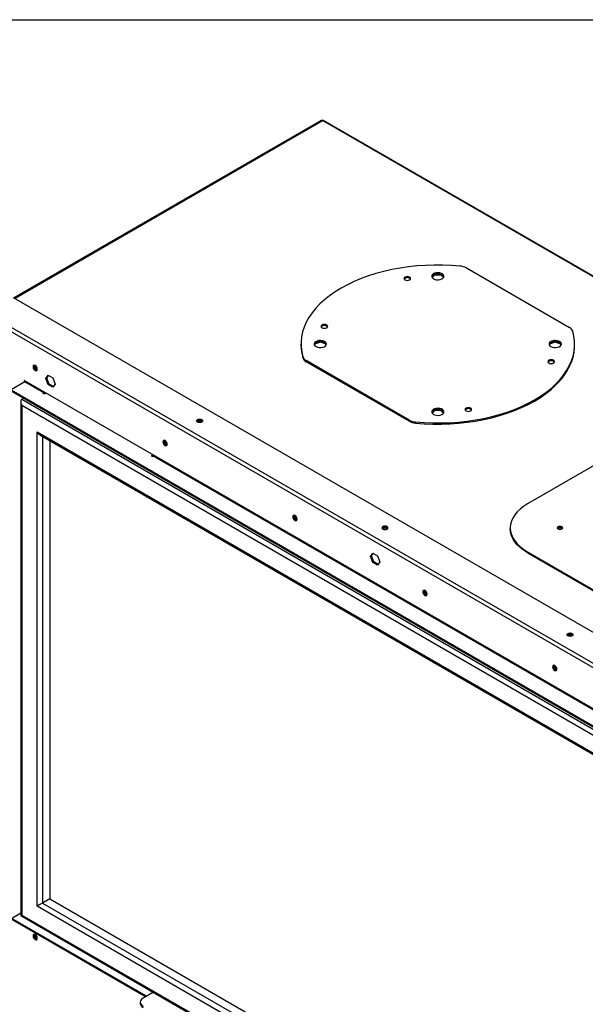
# Model space of a CAD drawing. Units: inches. Extents: x 0.2 to 10.8, y 0.3 to 8.2.
# Drawn here: x 8.1 to 9, y 6.6 to 8.2 of the extents above; entities that cross this region are included whole.
import ezdxf

# ---------------------------------------------------------------- set-up
doc = ezdxf.new("R2010")
doc.units = ezdxf.units.IN
doc.header["$MEASUREMENT"] = 0
doc.layers.add('BORDER_AND_TITLE_BLOCK', color=7, linetype='Continuous', lineweight=25)

msp = doc.modelspace()

# ---------------------------------------------------------------- linework, layer by layer
at = {"color": 7, "linetype": 'Continuous', "lineweight": 25}
for p, q in [((8.60622076, 8.03098127), (8.11478155, 7.74727946)), ((8.11668764, 7.74709071), (8.60812685, 8.03079253)), ((9.39699324, 7.57667877), (8.61003295, 8.03098127)), ((8.83840167, 7.79509263), (9.00328799, 7.69990578)), ((8.78647235, 7.78445973), (8.78303201, 7.78101977)), ((8.78739536, 7.78385163), (8.78351205, 7.77996875)), ((8.78739536, 7.78385163), (8.78739536, 7.78484773)), ((8.79796809, 7.78385163), (8.78739536, 7.78385163)), ((8.79612206, 7.78538265), (8.78924138, 7.78538265)), ((8.79796809, 7.78385163), (8.79796809, 7.78484773)), ((8.80185139, 7.77996875), (8.79796809, 7.78385163)), ((8.80233144, 7.78101977), (8.7988911, 7.78445973)), ((9.93700147, 6.69497056), (8.11408018, 7.74732062)), ((9.8912163, 6.66512009), (8.06829502, 7.71747014)), ((9.89417731, 6.67024871), (8.07125603, 7.72259876)), ((8.57393172, 7.67351222), (8.57393172, 7.67167501)), ((8.60486922, 7.6762475), (8.59571297, 7.67319575)), ((8.59571297, 7.67366107), (8.59571297, 7.67152616)), ((8.60327052, 7.67724567), (8.59731168, 7.6752596)), ((8.60486922, 7.6762475), (8.60486922, 7.6773216)), ((8.61402547, 7.67319575), (8.60486922, 7.6762475)), ((8.61242677, 7.6752596), (8.60646793, 7.67724567)), ((8.61402547, 7.67152616), (8.61402547, 7.67366107)), ((8.98049422, 7.6762475), (8.97133797, 7.67319575)), ((8.97133797, 7.67366107), (8.97133797, 7.67152616)), ((8.97889552, 7.67724567), (8.97293668, 7.6752596)), ((8.98049422, 7.6762475), (8.98049422, 7.6773216)), ((8.98965047, 7.67319575), (8.98049422, 7.6762475)), ((8.98805177, 7.6752596), (8.98209293, 7.67724567)), ((8.98965047, 7.67152616), (8.98965047, 7.67366107)), ((9.01143172, 7.67167501), (9.01143172, 7.67351222)), ((8.57683233, 7.65117842), (8.57683233, 7.65301564)), ((8.14899358, 7.63879576), (8.14900113, 7.63904086)), ((8.74696178, 7.55193181), (8.58207546, 7.64711866)), ((8.58207546, 7.64711866), (8.58207546, 7.64528145)), ((8.74696178, 7.5500946), (8.58207546, 7.64528145)), ((8.16600111, 7.61822274), (8.16973913, 7.62354128)), ((8.1675921, 7.6191412), (8.17041171, 7.62315301)), ((8.16973913, 7.62354128), (8.17721518, 7.61922545)), ((8.1325423, 7.61322046), (8.11050046, 7.60049597)), ((9.82801863, 6.63579524), (8.13149269, 7.61517882)), ((8.13149269, 7.61517882), (8.13149269, 7.61261453)), ((8.1325423, 7.61322046), (8.16237337, 7.59599935)), ((8.13308368, 7.61426036), (8.13308368, 7.61366063)), ((8.16600111, 7.61822274), (8.1675921, 7.6191412)), ((8.16973913, 7.60858838), (8.16600111, 7.61822274)), ((8.17133012, 7.60950684), (8.1675921, 7.6191412)), ((8.16973913, 7.60858838), (8.17133012, 7.60950684)), ((8.17721518, 7.60427255), (8.16973913, 7.60858838)), ((8.17813359, 7.60557928), (8.17133012, 7.60950684)), ((8.17721518, 7.61922545), (8.1809532, 7.60959108)), ((8.1809532, 7.60959108), (8.17721518, 7.60427255)), ((8.11050046, 7.60049597), (9.80534702, 6.62208187)), ((8.11050046, 7.59865875), (9.80534702, 6.62024466)), ((8.16663833, 7.59488967), (8.16546696, 7.59421345)), ((8.12572882, 7.58126724), (8.12572882, 6.75955052)), ((8.12755941, 7.58531327), (8.13058872, 7.58706205)), ((9.79809918, 6.61072525), (8.12755941, 7.57510733)), ((8.12755941, 7.57510733), (8.12755941, 6.76060787)), ((8.78647235, 7.56761604), (8.78303201, 7.56417607)), ((8.78739536, 7.56700794), (8.78351205, 7.56312505)), ((8.78739536, 7.56700794), (8.78739536, 7.56800404)), ((8.79796809, 7.56700794), (8.78739536, 7.56700794)), ((8.79612206, 7.56853895), (8.78924138, 7.56853895)), ((8.79796809, 7.56700794), (8.79796809, 7.56800404)), ((8.80185139, 7.56312505), (8.79796809, 7.56700794)), ((8.80233144, 7.56417607), (8.7988911, 7.56761604)), ((8.74696178, 7.5500946), (8.74696178, 7.55193181)), ((8.75717675, 7.54890502), (8.75717675, 7.54706781)), ((8.1518662, 7.53300673), (9.77379238, 6.59668868)), ((8.1518662, 6.77464445), (8.1518662, 7.53300673)), ((8.15628613, 7.52834103), (9.7719618, 6.59563132)), ((8.1723723, 7.51905468), (8.1723723, 6.7864832)), ((8.3567062, 7.51888581), (8.35671375, 7.51913092)), ((9.10013297, 7.51264987), (8.93595924, 7.41787438)), ((8.33722784, 7.49641044), (8.33605647, 7.49573423)), ((8.33782424, 7.49491752), (8.33610156, 7.49392304)), ((8.33915006, 7.49394833), (9.6207811, 6.75407848)), ((8.33920531, 7.49411999), (8.33920531, 7.4939815)), ((8.56441882, 7.39897587), (8.56442637, 7.39922098)), ((8.9085005, 7.37960525), (8.9085005, 7.37807424)), ((8.68501748, 7.33391111), (8.68875551, 7.33922964)), ((8.68660847, 7.33482957), (8.68942809, 7.33884137)), ((8.68875551, 7.33922964), (8.69623155, 7.33491381)), ((8.93595924, 7.34133612), (9.23426991, 7.16912504)), ((8.93595924, 7.34133612), (8.93595924, 7.33980511)), ((8.93595924, 7.33980511), (9.23426991, 7.16759402)), ((8.68501748, 7.33391111), (8.68660847, 7.33482957)), ((8.68875551, 7.32427674), (8.68501748, 7.33391111)), ((8.6903465, 7.3251952), (8.68660847, 7.33482957)), ((8.68875551, 7.32427674), (8.6903465, 7.3251952)), ((8.69623155, 7.31996091), (8.68875551, 7.32427674)), ((8.69714996, 7.32126764), (8.6903465, 7.3251952)), ((8.69623155, 7.33491381), (8.69996958, 7.32527945)), ((8.69996958, 7.32527945), (8.69623155, 7.31996091)), ((8.77213143, 7.27906593), (8.77213898, 7.27931104)), ((8.97984405, 7.15915599), (8.9798516, 7.1594011)), ((8.1723723, 6.7864832), (8.16070504, 6.77974783)), ((8.1723723, 6.7864832), (9.7719618, 5.86305983)), ((9.77379238, 5.8383264), (8.1518662, 6.77464445)), ((8.32700717, 6.63082335), (8.11050046, 6.75581002)), ((8.32541592, 6.62990474), (8.11050046, 6.7539728)), ((8.12572882, 6.76331296), (8.11262178, 6.75574642)), ((8.12572882, 6.75955052), (9.8025191, 5.79156009)), ((8.12755941, 6.76060787), (9.79809918, 5.79622579)), ((8.33786107, 6.63708918), (8.32135086, 6.62755804)), ((8.3167744, 6.62117985), (8.3167744, 6.61934263))]:
    msp.add_line(p, q, dxfattribs=at)
at = {"color": 8, "linetype": 'Continuous', "lineweight": 25}
for p, q in [((9.3926838, 7.57787744), (8.60812685, 8.03079253)), ((8.16237337, 7.59599935), (8.16237337, 7.59421345)), ((8.12755941, 7.58531327), (9.8032257, 6.6179717)), ((8.41146092, 7.5497986), (8.41425798, 7.5481839)), ((8.16070504, 7.52579005), (8.16070504, 6.77974783)), ((8.33605647, 7.49573423), (8.33605647, 7.49394833)), ((8.33782401, 7.49491739), (8.33920531, 7.49411999)), ((8.33782424, 7.49491752), (8.33782424, 7.49606615)), ((8.33920531, 7.49411999), (8.33971544, 7.49441448)), ((8.16070504, 6.77974783), (9.7719618, 5.8495891))]:
    msp.add_line(p, q, dxfattribs=at)
at = {"color": 7, "linetype": 'Continuous', "lineweight": 25, "flags": 128}
for points in [[(8.8281867, 7.79811942), (8.814477, 7.79916553), (8.8006802, 7.79970947), (8.78685144, 7.79974905), (8.77304597, 7.79928413), (8.75931898, 7.79831655), (8.74572533, 7.7968502), (8.73231933, 7.79489092), (8.71915458, 7.79244655), (8.70628368, 7.78952686), (8.69375807, 7.78614352), (8.68162781, 7.78231004), (8.66994137, 7.77804175), (8.65874547, 7.7733557), (8.64808485, 7.76827063), (8.63800212, 7.76280686), (8.62853756, 7.75698622), (8.619729, 7.75083198), (8.61161166, 7.74436872), (8.60421796, 7.73762229), (8.59757746, 7.73061964), (8.5917167, 7.72338875), (8.5866591, 7.71595854), (8.58242487, 7.70835869), (8.57903094, 7.70061957), (8.57649086, 7.69277212), (8.57481479, 7.6848477), (8.57400943, 7.67687798), (8.574078, 7.6688948), (8.57502022, 7.66093008), (8.57683233, 7.65301564)], [(8.74014156, 7.77604411), (8.74186506, 7.7753793), (8.74389807, 7.77514585), (8.74593107, 7.7753793), (8.74765457, 7.77604411), (8.74880618, 7.77703906), (8.74921057, 7.77821269), (8.74880618, 7.77938632), (8.74765457, 7.78038127), (8.74593107, 7.78104608), (8.74389807, 7.78127953), (8.74186506, 7.78104608), (8.74014156, 7.78038127), (8.73898996, 7.77938632), (8.73858557, 7.77821269), (8.73898996, 7.77703906), (8.74014156, 7.77604411)], [(8.78576534, 7.77794133), (8.78811125, 7.77694183), (8.79086328, 7.77638592), (8.79377688, 7.77632298), (8.79659317, 7.77675862), (8.79906191, 7.77765411), (8.80096374, 7.7789299), (8.80212969, 7.78047263), (8.80245613, 7.78214521), (8.80191408, 7.78379902), (8.8005517, 7.78528713), (8.79849003, 7.78647731), (8.79591227, 7.7872638), (8.79304746, 7.78757672), (8.79015015, 7.78738826), (8.78747778, 7.78671518), (8.78526781, 7.78561728), (8.7837166, 7.7841921), (8.78296198, 7.78256629), (8.783071, 7.7808843), (8.78403397, 7.7792956), (8.78576534, 7.77794133)], [(8.80233144, 7.78101977), (8.80191408, 7.78196181), (8.8005517, 7.78344992), (8.79849003, 7.78464009), (8.79591227, 7.78542658), (8.79304746, 7.7857395), (8.79015015, 7.78555105), (8.78747778, 7.78487796), (8.78526781, 7.78378006), (8.7837166, 7.78235488), (8.78303078, 7.78101546)], [(8.60755904, 7.69950584), (8.60928254, 7.69884104), (8.61131555, 7.69860759), (8.61334855, 7.69884104), (8.61507205, 7.69950584), (8.61622366, 7.7005008), (8.61662805, 7.70167443), (8.61622366, 7.70284806), (8.61507205, 7.70384301), (8.61334855, 7.70450782), (8.61131555, 7.70474127), (8.60928254, 7.70450782), (8.60755904, 7.70384301), (8.60640744, 7.70284806), (8.60600305, 7.70167443), (8.60640744, 7.7005008), (8.60755904, 7.69950584)], [(8.75717675, 7.54890502), (8.77088644, 7.54785892), (8.78468324, 7.54731498), (8.79851201, 7.5472754), (8.81231747, 7.54774032), (8.82604446, 7.54870789), (8.83963812, 7.55017425), (8.85304411, 7.55213353), (8.86620887, 7.55457789), (8.87907977, 7.55749759), (8.89160538, 7.56088093), (8.90373564, 7.56471441), (8.91542207, 7.5689827), (8.92661797, 7.57366874), (8.93727859, 7.57875381), (8.94736133, 7.58421759), (8.95682589, 7.59003823), (8.96563444, 7.59619247), (8.97375179, 7.60265573), (8.98114549, 7.60940216), (8.98778598, 7.61640481), (8.99364675, 7.62363569), (8.99870435, 7.63106591), (9.00293858, 7.63866576), (9.00633251, 7.64640487), (9.00887259, 7.65425232), (9.01054865, 7.66217675), (9.01135401, 7.67014647), (9.01128544, 7.67812965), (9.01034322, 7.68609437), (9.00853111, 7.69400881)], [(8.59795284, 7.66951948), (8.60029875, 7.66851998), (8.60305078, 7.66796407), (8.60596438, 7.66790113), (8.60878067, 7.66833677), (8.61124941, 7.66923226), (8.61315124, 7.67050805), (8.61431719, 7.67205078), (8.61464363, 7.67372336), (8.61410158, 7.67537718), (8.6127392, 7.67686529), (8.61067753, 7.67805546), (8.60809977, 7.67884195), (8.60523496, 7.67915487), (8.60233765, 7.67896642), (8.59966528, 7.67829333), (8.59745531, 7.67719543), (8.5959041, 7.67577025), (8.59514948, 7.67414444), (8.5952585, 7.67246246), (8.59622147, 7.67087375), (8.59795284, 7.66951948)], [(8.61452017, 7.67259362), (8.61410158, 7.67353996), (8.6127392, 7.67502807), (8.61067753, 7.67621825), (8.60809977, 7.67700473), (8.60523496, 7.67731765), (8.60233765, 7.6771292), (8.59966528, 7.67645612), (8.59745531, 7.67535821), (8.5959041, 7.67393304), (8.59521828, 7.67259362)], [(8.75717675, 7.54706781), (8.77088644, 7.5460217), (8.78468324, 7.54547777), (8.79851201, 7.54543818), (8.81231747, 7.5459031), (8.82604446, 7.54687068), (8.83963812, 7.54833703), (8.85304411, 7.55029631), (8.86620887, 7.55274068), (8.87907977, 7.55566037), (8.89160538, 7.55904372), (8.90373564, 7.56287719), (8.91542207, 7.56714548), (8.92661797, 7.57183153), (8.93727859, 7.5769166), (8.94736133, 7.58238037), (8.95682589, 7.58820101), (8.96563444, 7.59435526), (8.97375179, 7.60081851), (8.98114549, 7.60756494), (8.98778598, 7.6145676), (8.99364675, 7.62179848), (8.99870435, 7.62922869), (9.00293858, 7.63682854), (9.00633251, 7.64456766), (9.00887259, 7.65241511), (9.01054865, 7.66033953), (9.01135401, 7.66830925), (9.01143172, 7.67167501)], [(8.97357784, 7.66951948), (8.97592375, 7.66851998), (8.97867578, 7.66796407), (8.98158938, 7.66790113), (8.98440567, 7.66833677), (8.98687441, 7.66923226), (8.98877624, 7.67050805), (8.98994219, 7.67205078), (8.99026863, 7.67372336), (8.98972658, 7.67537718), (8.9883642, 7.67686529), (8.98630253, 7.67805546), (8.98372477, 7.67884195), (8.98085996, 7.67915487), (8.97796265, 7.67896642), (8.97529028, 7.67829333), (8.97308031, 7.67719543), (8.9715291, 7.67577025), (8.97077448, 7.67414444), (8.9708835, 7.67246246), (8.97184647, 7.67087375), (8.97357784, 7.66951948)], [(8.99014517, 7.67259362), (8.98972658, 7.67353996), (8.9883642, 7.67502807), (8.98630253, 7.67621825), (8.98372477, 7.67700473), (8.98085996, 7.67731765), (8.97796265, 7.6771292), (8.97529028, 7.67645612), (8.97308031, 7.67535821), (8.9715291, 7.67393304), (8.97084328, 7.67259362)], [(8.14890519, 7.63119231), (8.15022436, 7.63073378), (8.15134269, 7.63095107), (8.15208994, 7.63181111), (8.15235234, 7.63318295), (8.15208994, 7.63485775), (8.15134269, 7.63658054), (8.15022436, 7.63808904), (8.14890519, 7.63915358), (8.14758603, 7.63961211), (8.14646769, 7.63939482), (8.14572045, 7.63853478), (8.14545805, 7.63716294), (8.14572045, 7.63548814), (8.14646769, 7.63376535), (8.14758603, 7.63225685), (8.14890519, 7.63119231)], [(8.14740259, 7.6378773), (8.14763808, 7.63910844), (8.14790172, 7.63953488)], [(8.15219746, 7.63212561), (8.15168005, 7.63210754), (8.15049618, 7.63251904), (8.14931232, 7.6334744), (8.14830868, 7.63482818), (8.14763808, 7.63637427), (8.14740259, 7.6378773)], [(8.9702914, 7.64318144), (8.97201489, 7.64251663), (8.9740479, 7.64228318), (8.97608091, 7.64251663), (8.97780441, 7.64318144), (8.97895601, 7.64417639), (8.9793604, 7.64535002), (8.97895601, 7.64652365), (8.97780441, 7.6475186), (8.97608091, 7.64818341), (8.9740479, 7.64841686), (8.97201489, 7.64818341), (8.9702914, 7.6475186), (8.96913979, 7.64652365), (8.9687354, 7.64535002), (8.96913979, 7.64417639), (8.9702914, 7.64318144)], [(8.15049618, 7.63211077), (8.15181535, 7.63165224), (8.15200456, 7.63164132)], [(8.16546696, 7.59421345), (8.16475728, 7.59393971), (8.16392016, 7.59384358), (8.16308304, 7.59393971), (8.16237337, 7.59421345), (8.16189918, 7.59462314), (8.16173266, 7.5951064), (8.16189918, 7.59558966), (8.16237337, 7.59599935)], [(8.78576534, 7.56109763), (8.78811125, 7.56009813), (8.79086328, 7.55954222), (8.79377688, 7.55947928), (8.79659317, 7.55991492), (8.79906191, 7.56081042), (8.80096374, 7.56208621), (8.80212969, 7.56362893), (8.80245613, 7.56530151), (8.80191408, 7.56695533), (8.8005517, 7.56844344), (8.79849003, 7.56963361), (8.79591227, 7.5704201), (8.79304746, 7.57073302), (8.79015015, 7.57054457), (8.78747778, 7.56987148), (8.78526781, 7.56877358), (8.7837166, 7.5673484), (8.78296198, 7.56572259), (8.783071, 7.56404061), (8.78403397, 7.5624519), (8.78576534, 7.56109763)], [(8.80233144, 7.56417607), (8.80191408, 7.56511811), (8.8005517, 7.56660622), (8.79849003, 7.5677964), (8.79591227, 7.56858289), (8.79304746, 7.56889581), (8.79015015, 7.56870735), (8.78747778, 7.56803427), (8.78526781, 7.56693636), (8.7837166, 7.56551119), (8.78303078, 7.56417177)], [(8.83770887, 7.56664317), (8.83943237, 7.56597837), (8.84146538, 7.56574492), (8.84349838, 7.56597837), (8.84522188, 7.56664317), (8.84637349, 7.56763813), (8.84677788, 7.56881176), (8.84637349, 7.56998539), (8.84522188, 7.57098034), (8.84349838, 7.57164515), (8.84146538, 7.5718786), (8.83943237, 7.57164515), (8.83770887, 7.57098034), (8.83655727, 7.56998539), (8.83615288, 7.56881176), (8.83655727, 7.56763813), (8.83770887, 7.56664317)], [(8.41537396, 7.55264555), (8.41643073, 7.55173254), (8.41680182, 7.55065556), (8.41643073, 7.54957858), (8.41537396, 7.54866556), (8.4137924, 7.54805551), (8.41192682, 7.54784128), (8.41006124, 7.54805551), (8.40847967, 7.54866556), (8.40742291, 7.54957858), (8.40705182, 7.55065556), (8.40742291, 7.55173254), (8.40847967, 7.55264555), (8.41006124, 7.55325561), (8.41192682, 7.55346984), (8.4137924, 7.55325561), (8.41537396, 7.55264555)], [(8.41502041, 7.55060424), (8.41360106, 7.55115172), (8.41192682, 7.55134398), (8.41025258, 7.55115172), (8.40883323, 7.55060424), (8.40788485, 7.54978486), (8.40763811, 7.54931747)], [(8.41621553, 7.54931747), (8.41596879, 7.54978486), (8.41502041, 7.55060424)], [(8.41537396, 7.55080834), (8.41643073, 7.54989532), (8.41653481, 7.54973695)], [(8.35661781, 7.51128237), (8.35793698, 7.51082384), (8.35905531, 7.51104113), (8.35980256, 7.51190116), (8.36006496, 7.51327301), (8.35980256, 7.51494781), (8.35905531, 7.5166706), (8.35793698, 7.51817909), (8.35661781, 7.51924364), (8.35529864, 7.51970217), (8.35418031, 7.51948488), (8.35343306, 7.51862484), (8.35317066, 7.517253), (8.35343306, 7.51557819), (8.35418031, 7.51385541), (8.35529864, 7.51234691), (8.35661781, 7.51128237)], [(8.35511521, 7.51796735), (8.35535069, 7.5191985), (8.35561434, 7.51962494)], [(8.35991008, 7.51221567), (8.35939267, 7.51219759), (8.3582088, 7.5126091), (8.35702493, 7.51356446), (8.3560213, 7.51491823), (8.35535069, 7.51646433), (8.35511521, 7.51796735)], [(8.3582088, 7.51220083), (8.35952797, 7.5117423), (8.35971718, 7.51173137)], [(8.33915006, 7.49394833), (8.33844039, 7.49367459), (8.33760327, 7.49357846), (8.33676615, 7.49367459), (8.33605647, 7.49394833), (8.33558228, 7.49435802), (8.33541577, 7.49484128), (8.33558228, 7.49532454), (8.33605647, 7.49573423)], [(8.93595924, 7.41787438), (8.92978077, 7.41393908), (8.92430022, 7.40967312), (8.91957038, 7.40511759), (8.91563679, 7.40031636), (8.91253734, 7.39531567), (8.91030188, 7.39016368), (8.90895193, 7.38491001), (8.9085005, 7.37960525), (8.90895193, 7.3743005), (8.91030188, 7.36904682), (8.91253734, 7.36389484), (8.91563679, 7.35889415), (8.91957038, 7.35409292), (8.92430022, 7.34953739), (8.92978077, 7.34527143), (8.93595924, 7.34133612)], [(8.56433043, 7.39137243), (8.56564959, 7.3909139), (8.56676793, 7.39113119), (8.56751517, 7.39199122), (8.56777757, 7.39336307), (8.56751517, 7.39503787), (8.56676793, 7.39676066), (8.56564959, 7.39826915), (8.56433043, 7.3993337), (8.56301126, 7.39979223), (8.56189293, 7.39957494), (8.56114568, 7.3987149), (8.56088328, 7.39734306), (8.56114568, 7.39566825), (8.56189293, 7.39394547), (8.56301126, 7.39243697), (8.56433043, 7.39137243)], [(8.56282783, 7.39805741), (8.56306331, 7.39928856), (8.56332696, 7.399715)], [(8.56762269, 7.39230573), (8.56710528, 7.39228765), (8.56592142, 7.39269915), (8.56473755, 7.39365452), (8.56373392, 7.39500829), (8.56306331, 7.39655439), (8.56282783, 7.39805741)], [(8.56592142, 7.39229088), (8.56724058, 7.39183235), (8.5674298, 7.39182143)], [(8.70458064, 7.37773012), (8.7061622, 7.37712006), (8.70802778, 7.37690583), (8.70989337, 7.37712006), (8.71147493, 7.37773012), (8.7125317, 7.37864313), (8.71290278, 7.37972011), (8.7125317, 7.38079709), (8.71147493, 7.38171011), (8.70989337, 7.38232016), (8.70802778, 7.38253439), (8.7061622, 7.38232016), (8.70458064, 7.38171011), (8.70352387, 7.38079709), (8.70315278, 7.37972011), (8.70352387, 7.37864313), (8.70458064, 7.37773012)], [(8.71112138, 7.37966879), (8.70970202, 7.38021628), (8.70802778, 7.38040853), (8.70635354, 7.38021628), (8.70493419, 7.37966879), (8.70398581, 7.37884941), (8.70373907, 7.37838203)], [(8.71231649, 7.37838203), (8.71206976, 7.37884941), (8.71112138, 7.37966879)], [(8.93595924, 7.33980511), (8.92978077, 7.34374042), (8.92430022, 7.34800638), (8.91957038, 7.35256191), (8.91563679, 7.35736314), (8.91253734, 7.36236382), (8.91030188, 7.36751581), (8.90895193, 7.37276948), (8.9085005, 7.37807424)], [(8.98496758, 7.37781936), (8.98638693, 7.37727187), (8.98806117, 7.37707962), (8.98973541, 7.37727187), (8.99115476, 7.37781936), (8.99210314, 7.37863874), (8.99243617, 7.37960525), (8.99210314, 7.38057177), (8.99115476, 7.38139115), (8.98973541, 7.38193864), (8.98806117, 7.38213089), (8.98638693, 7.38193864), (8.98496758, 7.38139115), (8.9840192, 7.38057177), (8.98368617, 7.37960525), (8.9840192, 7.37863874), (8.98496758, 7.37781936)], [(8.99115476, 7.37986013), (8.98973541, 7.38040762), (8.98806117, 7.38059987), (8.98638693, 7.38040762), (8.98496758, 7.37986013), (8.9840192, 7.37904076), (8.98389197, 7.37883974)], [(8.99223037, 7.37883974), (8.99210314, 7.37904076), (8.99115476, 7.37986013)], [(8.77204304, 7.27146248), (8.77336221, 7.27100395), (8.77448054, 7.27122125), (8.77522779, 7.27208128), (8.77549019, 7.27345313), (8.77522779, 7.27512793), (8.77448054, 7.27685072), (8.77336221, 7.27835921), (8.77204304, 7.27942376), (8.77072388, 7.27988229), (8.76960554, 7.27966499), (8.7688583, 7.27880496), (8.7685959, 7.27743311), (8.7688583, 7.27575831), (8.76960554, 7.27403552), (8.77072388, 7.27252703), (8.77204304, 7.27146248)], [(8.77054044, 7.27814747), (8.77077593, 7.27937861), (8.77103957, 7.27980506)], [(8.77533531, 7.27239579), (8.7748179, 7.27237771), (8.77363403, 7.27278921), (8.77245017, 7.27374458), (8.77144653, 7.27509835), (8.77077593, 7.27664444), (8.77054044, 7.27814747)], [(8.77363403, 7.27238094), (8.7749532, 7.27192241), (8.77514241, 7.27191149)], [(9.00757589, 7.21077466), (9.00863266, 7.20986164), (9.00900375, 7.20878466), (9.00863266, 7.20770769), (9.00757589, 7.20679467), (9.00599433, 7.20618461), (9.00412875, 7.20597039), (9.00226317, 7.20618461), (9.0006816, 7.20679467), (8.99962484, 7.20770769), (8.99925375, 7.20878466), (8.99962484, 7.20986164), (9.0006816, 7.21077466), (9.00226317, 7.21138472), (9.00412875, 7.21159894), (9.00599433, 7.21138472), (9.00757589, 7.21077466)], [(9.00722234, 7.20873334), (9.00580299, 7.20928083), (9.00412875, 7.20947308), (9.00245451, 7.20928083), (9.00103516, 7.20873334), (9.00008678, 7.20791396), (8.99984003, 7.20744658)], [(9.00841746, 7.20744658), (9.00817072, 7.20791396), (9.00722234, 7.20873334)], [(9.00757589, 7.20893744), (9.00863266, 7.20802442), (9.00873674, 7.20786605)], [(8.97975566, 7.15155254), (8.98107483, 7.15109401), (8.98219316, 7.1513113), (8.98294041, 7.15217134), (8.98320281, 7.15354318), (8.98294041, 7.15521799), (8.98219316, 7.15694078), (8.98107483, 7.15844927), (8.97975566, 7.15951382), (8.9784365, 7.15997235), (8.97731816, 7.15975505), (8.97657091, 7.15889502), (8.97630852, 7.15752317), (8.97657091, 7.15584837), (8.97731816, 7.15412558), (8.9784365, 7.15261709), (8.97975566, 7.15155254)], [(8.97825306, 7.15823753), (8.97848855, 7.15946867), (8.97875219, 7.15989511)], [(8.98304793, 7.15248585), (8.98253052, 7.15246777), (8.98134665, 7.15287927), (8.98016279, 7.15383463), (8.97915915, 7.15518841), (8.97848855, 7.1567345), (8.97825306, 7.15823753)], [(8.98134665, 7.152471), (8.98266582, 7.15201247), (8.98285503, 7.15200155)], [(8.14890519, 6.72138723), (8.15022436, 6.7209287), (8.15134269, 6.72114599), (8.15208994, 6.72200602), (8.15235234, 6.72337787), (8.15208994, 6.72505267), (8.15134269, 6.72677546), (8.15022436, 6.72828395), (8.14890519, 6.7293485), (8.14758603, 6.72980703), (8.14646769, 6.72958974), (8.14572045, 6.7287297), (8.14545805, 6.72735786), (8.14572045, 6.72568305), (8.14646769, 6.72396027), (8.14758603, 6.72245177), (8.14890519, 6.72138723)], [(8.15220617, 6.72232215), (8.15168005, 6.72230245), (8.15049618, 6.72271395), (8.14931232, 6.72366932), (8.14830868, 6.72502309), (8.14763808, 6.72656919), (8.14740259, 6.72807221), (8.14763808, 6.72930336), (8.14789509, 6.72972179)], [(8.15049618, 6.72230568), (8.15181535, 6.72184715), (8.15200456, 6.72183623)]]:
    msp.add_lwpolyline(points, dxfattribs=at)
at = {"color": 7, "linetype": 'Continuous', "lineweight": 25}
for centre, radius, start, end in [((8.6070101, 8.02923367), 0.0019176, 54.38242252, 114.30711905), ((8.60924361, 8.02923367), 0.0019176, 65.69288095, 125.61757748), ((8.82621008, 7.77269825), 0.0254979, 61.43596631, 85.55393152), ((8.74389807, 7.77298776), 0.00665094, 40.35154773, 139.64845227), ((8.61131555, 7.6964495), 0.00665094, 40.35154754, 139.64845246), ((8.99853928, 7.69040423), 0.01062213, 19.83701209, 63.44491269), ((8.64840704, 7.67176098), 0.07447537, 180.06613776, 196.04350994), ((8.58682417, 7.65662021), 0.01062213, 199.83701209, 243.44491269), ((8.58682417, 7.654783), 0.01062213, 199.83701209, 243.44491269), ((8.15333496, 7.63767747), 0.00624874, 161.85918029, 242.98040457), ((8.15546585, 7.63897402), 0.00647473, 181.57769892, 241.18165452), ((8.9740479, 7.64012509), 0.00665094, 40.3515478, 139.6484522), ((8.13109106, 7.61556093), 0.00275389, 301.80148836, 327.29427616), ((8.16092213, 7.59833982), 0.00275389, 301.80148836, 327.29427616), ((8.15920258, 7.5992587), 0.00600241, 301.88750707, 329.37063894), ((8.84146538, 7.56358683), 0.00665094, 40.35154767, 139.64845233), ((8.41197245, 7.54556571), 0.00624943, 57.0237389, 138.12876601), ((8.41192682, 7.54379841), 0.00610171, 54.12549014, 125.87450973), ((8.75915337, 7.5743262), 0.0254979, 241.43596631, 265.55393152), ((8.75915337, 7.57248898), 0.0254979, 241.43596631, 265.55393152), ((8.36104757, 7.51776752), 0.00624874, 161.85918004, 242.98040462), ((8.36317847, 7.51906408), 0.00647473, 181.57769892, 241.18165452), ((8.33836336, 7.49425656), 0.00085295, 350.78596301, 129.20328524), ((8.33769882, 7.49628881), 0.00275389, 301.80148836, 327.29427616), ((8.56876019, 7.39785758), 0.00624874, 161.8591805, 242.98040452), ((8.57089109, 7.39915414), 0.00647473, 181.57769892, 241.18165452), ((8.70802778, 7.3746985), 0.00616995, 41.6822505, 138.3177495), ((8.70802778, 7.37286296), 0.00610171, 54.1254871, 125.87451277), ((8.98806117, 7.37527535), 0.00548518, 40.5282945, 139.4717055), ((8.98806117, 7.37297858), 0.00617032, 55.67314452, 124.32685548), ((8.77647281, 7.27794764), 0.00624874, 161.8591804, 242.98040455), ((8.7786037, 7.2792442), 0.00647473, 181.57769892, 241.18165452), ((9.00417438, 7.20369482), 0.00624943, 57.02372696, 138.12882061), ((9.00412875, 7.20192751), 0.00610171, 54.12546998, 125.87453007), ((8.98418542, 7.1580377), 0.00624874, 161.85918024, 242.98040458), ((8.98631632, 7.15933426), 0.00647473, 181.57769892, 241.18165452), ((8.15333496, 6.72787238), 0.00624874, 161.85918047, 242.98040453), ((8.15526931, 6.72904373), 0.00627113, 178.25009771, 242.23968061), ((8.32459404, 6.62012242), 0.00785843, 185.69479925, 245.62534171), ((8.32377159, 6.62117985), 0.00682211, 110.7834208, 249.2165792)]:
    msp.add_arc(centre, radius, start, end, dxfattribs=at)
for centre, major_axis, ratio, start_param, end_param in [((8.13197882, 7.57765861), (-0.0044196, 0.00765455), 0.5773346305, 6.2831446751, 7.8539410019), ((8.15628562, 7.53555801), (-0.0044196, 0.00765455), 0.5773346305, 1.5707556948, 2.3562351222), ((8.15628562, 6.77719573), (0.00625, 0.00360863), 0.0000703729, 0.7853575392, 2.3561538547), ((8.13197882, 6.76315915), (0.00625, 0.00360863), 0.0000703729, 2.3561538561, 3.1416332895)]:
    msp.add_ellipse(centre, major_axis=major_axis, ratio=ratio, start_param=start_param, end_param=end_param, dxfattribs=at)
at = {"layer": 'BORDER_AND_TITLE_BLOCK'}
msp.add_line((0.329927, 8.19207317), (10.629927, 8.19207317), dxfattribs=at)

doc.saveas('drawing.dxf')
